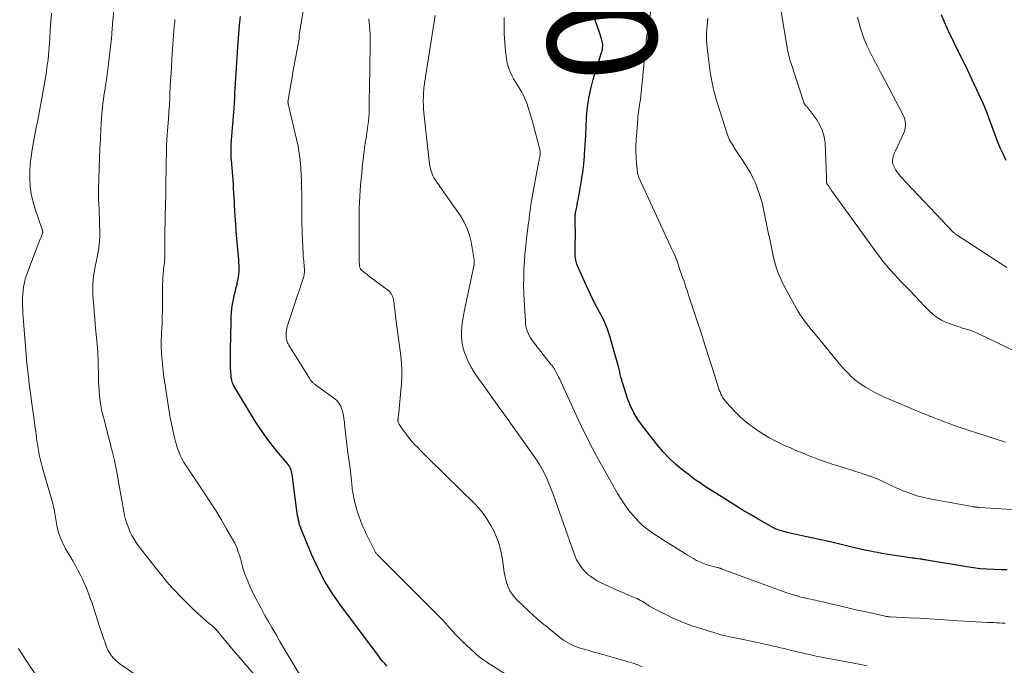
# Model space of a CAD drawing. Units: feet. Extents: x 1930000 to 1935032, y 515000 to 520000.
# Drawn here: x 1930927 to 1931107, y 516047 to 516165 of the extents above; entities that cross this region are included whole.
import ezdxf
from ezdxf.enums import TextEntityAlignment as Align

# ---------------------------------------------------------------- set-up
doc = ezdxf.new("R2010")
doc.units = ezdxf.units.FT
doc.header["$LTSCALE"] = 100
doc.header["$MEASUREMENT"] = 0
for name, color, linetype, lineweight in [('CONTOUR INDEX', 32, 'Continuous', 25), ('CONTOUR INDEX LABEL', 7, 'Continuous', 15), ('CONTOUR INTERMEDIATE', 40, 'Continuous', 15)]:
    doc.layers.add(name, color=color, linetype=linetype, lineweight=lineweight)
doc.styles.add('slant', font='romans.shx', dxfattribs={"oblique": 14.999978})

msp = doc.modelspace()

# ---------------------------------------------------------------- linework, layer by layer
at = {"layer": 'CONTOUR INDEX', "flags": 128}
for points, elevation in [([(1930994.11, 516046.73), (1930993.72, 516047.17), (1930993.33, 516047.61), (1930992.96, 516048.07), (1930992.6, 516048.53), (1930985.75, 516057.64), (1930984.17, 516059.92), (1930982.71, 516062.27), (1930981.44, 516064.73), (1930980.28, 516067.25), (1930978.38, 516071.87), (1930978.23, 516072.27), (1930978.09, 516072.68), (1930977.98, 516073.1), (1930977.89, 516073.52), (1930977.81, 516073.94), (1930977.73, 516074.37), (1930977.67, 516074.8), (1930977.61, 516075.23), (1930976.74, 516081.87), (1930976.69, 516082.16), (1930976.62, 516082.44), (1930976.53, 516082.71), (1930976.42, 516082.98), (1930976.3, 516083.24), (1930976.15, 516083.49), (1930975.99, 516083.73), (1930975.81, 516083.96), (1930973.91, 516086.19), (1930972.81, 516087.56), (1930971.75, 516088.96), (1930970.77, 516090.41), (1930969.82, 516091.89), (1930966.05, 516098.15), (1930965.87, 516098.5), (1930965.73, 516098.85), (1930965.63, 516099.23), (1930965.56, 516099.62), (1930965.51, 516100.12), (1930965.46, 516100.77), (1930965.42, 516101.41), (1930965.4, 516102.06), (1930965.39, 516102.71), (1930965.39, 516103.11), (1930965.4, 516103.97), (1930965.41, 516104.82), (1930965.43, 516105.67), (1930965.44, 516106.52), (1930965.54, 516110.72), (1930965.58, 516111.55), (1930965.65, 516112.37), (1930965.78, 516113.19), (1930965.93, 516114.01), (1930966.02, 516114.4), (1930966.16, 516115.02), (1930966.3, 516115.63), (1930966.45, 516116.25), (1930966.61, 516116.86), (1930966.65, 516117.03), (1930966.77, 516117.56), (1930966.87, 516118.1), (1930966.93, 516118.64), (1930966.97, 516119.18), (1930966.98, 516119.72), (1930966.98, 516120.27), (1930966.95, 516120.82), (1930966.92, 516121.36), (1930966.69, 516123.88), (1930966.58, 516125.23), (1930966.47, 516126.58), (1930966.38, 516127.93), (1930966.28, 516129.29), (1930966.21, 516130.41), (1930966.16, 516131.2), (1930966.12, 516131.99), (1930966.07, 516132.78), (1930966.03, 516133.58), (1930965.98, 516134.37), (1930965.93, 516135.16), (1930965.87, 516135.95), (1930965.81, 516136.74), (1930965.58, 516139.62), (1930965.55, 516139.99), (1930965.53, 516140.35), (1930965.52, 516140.72), (1930965.51, 516141.09), (1930965.51, 516141.45), (1930965.52, 516141.82), (1930965.54, 516142.18), (1930965.56, 516142.55), (1930966.08, 516149.17), (1930966.09, 516149.27), (1930966.1, 516149.37), (1930966.11, 516149.48), (1930966.11, 516149.58), (1930966.12, 516149.68), (1930966.13, 516149.79), (1930966.14, 516149.89), (1930966.14, 516150), (1930966.14, 516150.01), (1930966.15, 516150.13), (1930966.15, 516150.24), (1930966.16, 516150.35), (1930966.16, 516150.46), (1930966.18, 516150.77), (1930966.19, 516151.03), (1930966.2, 516151.3), (1930966.22, 516151.56), (1930966.23, 516151.83), (1930966.81, 516161.22), (1930966.93, 516162.8), (1930967.07, 516164.38), (1930967.25, 516165.95)], 840), ([(1931107.97, 516064.4), (1931107.39, 516064.4), (1931106.81, 516064.41), (1931105.47, 516064.44), (1931104.23, 516064.5), (1931102.99, 516064.6), (1931101.75, 516064.74), (1931100.52, 516064.93), (1931093.12, 516066.17), (1931092.98, 516066.2), (1931092.83, 516066.22), (1931092.69, 516066.25), (1931092.55, 516066.27), (1931092.4, 516066.3), (1931092.26, 516066.32), (1931092.11, 516066.34), (1931091.97, 516066.36), (1931091.55, 516066.42), (1931091.2, 516066.46), (1931090.84, 516066.51), (1931090.49, 516066.56), (1931090.14, 516066.62), (1931085.74, 516067.28), (1931084.95, 516067.41), (1931084.16, 516067.55), (1931083.37, 516067.7), (1931082.58, 516067.86), (1931081.8, 516068.03), (1931081.01, 516068.21), (1931080.23, 516068.39), (1931079.45, 516068.57), (1931077.21, 516069.1), (1931075.49, 516069.5), (1931073.77, 516069.89), (1931072.05, 516070.28), (1931070.32, 516070.66), (1931067.56, 516071.26), (1931067.22, 516071.34), (1931066.88, 516071.43), (1931066.54, 516071.53), (1931066.2, 516071.63), (1931065.9, 516071.73), (1931065.72, 516071.79), (1931065.54, 516071.86), (1931065.36, 516071.94), (1931065.18, 516072.02), (1931065.01, 516072.11), (1931064.83, 516072.2), (1931064.66, 516072.29), (1931064.49, 516072.39), (1931062.07, 516073.79), (1931060.69, 516074.6), (1931059.32, 516075.42), (1931057.96, 516076.26), (1931056.61, 516077.11), (1931052.42, 516079.77), (1931051.64, 516080.29), (1931050.88, 516080.82), (1931050.12, 516081.37), (1931049.38, 516081.93), (1931048.32, 516082.77), (1931047.1, 516083.81), (1931045.93, 516084.9), (1931044.83, 516086.07), (1931043.79, 516087.28), (1931040.99, 516090.8), (1931040.15, 516091.98), (1931039.4, 516093.21), (1931038.79, 516094.51), (1931038.27, 516095.87), (1931037.1, 516099.55), (1931037.03, 516099.78), (1931036.96, 516100.02), (1931036.91, 516100.27), (1931036.87, 516100.51), (1931036.83, 516100.76), (1931036.78, 516101), (1931036.72, 516101.24), (1931036.66, 516101.48), (1931034.94, 516107.46), (1931034.58, 516108.56), (1931034.17, 516109.64), (1931033.69, 516110.69), (1931033.15, 516111.71), (1931032.59, 516112.73), (1931032.05, 516113.76), (1931031.54, 516114.8), (1931031.04, 516115.85), (1931029.25, 516119.78), (1931028.98, 516120.5), (1931028.77, 516121.24), (1931028.67, 516122), (1931028.63, 516122.78), (1931028.66, 516123.86), (1931028.66, 516124.11), (1931028.67, 516124.35), (1931028.68, 516124.59), (1931028.69, 516124.84), (1931028.71, 516125.08), (1931028.71, 516125.32), (1931028.71, 516125.56), (1931028.71, 516125.81), (1931028.63, 516128.51), (1931028.63, 516128.69), (1931028.63, 516128.87), (1931028.64, 516129.05), (1931028.65, 516129.23), (1931028.67, 516129.41), (1931028.69, 516129.58), (1931028.72, 516129.76), (1931028.75, 516129.94), (1931028.85, 516130.49), (1931028.94, 516130.94), (1931029.02, 516131.39), (1931029.11, 516131.85), (1931029.19, 516132.3), (1931029.58, 516134.38), (1931029.84, 516135.87), (1931030.06, 516137.37), (1931030.23, 516138.88), (1931030.36, 516140.39), (1931030.38, 516140.72), (1931030.49, 516142.4), (1931030.59, 516144.08), (1931030.68, 516145.76), (1931030.76, 516147.44), (1931030.77, 516147.56), (1931030.91, 516149.3), (1931031.14, 516151.01), (1931031.51, 516152.7), (1931031.96, 516154.38), (1931033.51, 516159.34), (1931033.59, 516159.63), (1931033.65, 516159.92), (1931033.69, 516160.22), (1931033.72, 516160.52), (1931033.71, 516160.82), (1931033.69, 516161.11), (1931033.63, 516161.4), (1931033.55, 516161.69), (1931033.06, 516163.22), (1931032.7, 516164.26), (1931032.34, 516165.31), (1931031.95, 516166.34)], 860), ([(1931107.76, 516139.53), (1931107.24, 516140.61), (1931106.73, 516141.75), (1931106.24, 516142.89), (1931105.8, 516144.05), (1931105.38, 516145.23), (1931104.97, 516146.4), (1931104.54, 516147.56), (1931104.06, 516148.72), (1931103.57, 516149.86), (1931100.73, 516156.08), (1931100.64, 516156.27), (1931100.55, 516156.46), (1931100.46, 516156.64), (1931100.36, 516156.83), (1931100.27, 516157.01), (1931100.17, 516157.19), (1931100.07, 516157.38), (1931099.98, 516157.56), (1931098.46, 516160.6), (1931097.94, 516161.67), (1931097.43, 516162.75), (1931096.94, 516163.83), (1931096.46, 516164.93), (1931095.89, 516166.27)], 880)]:
    msp.add_lwpolyline(points, dxfattribs=dict(at, elevation=elevation))
at = {"layer": 'CONTOUR INTERMEDIATE', "flags": 128}
for points, elevation in [([(1930974.18, 516040.02), (1930967.11, 516048.24), (1930966.35, 516049.14), (1930965.58, 516050.03), (1930964.83, 516050.94), (1930964.07, 516051.84), (1930962.76, 516053.44), (1930962.67, 516053.55), (1930962.57, 516053.65), (1930962.46, 516053.75), (1930962.36, 516053.85), (1930962.24, 516053.95), (1930962.13, 516054.04), (1930962.02, 516054.13), (1930961.91, 516054.22), (1930961.75, 516054.35), (1930961.56, 516054.5), (1930961.37, 516054.66), (1930961.18, 516054.81), (1930961, 516054.98), (1930959.42, 516056.39), (1930958.46, 516057.28), (1930957.51, 516058.18), (1930956.59, 516059.1), (1930955.68, 516060.04), (1930955.59, 516060.15), (1930954.66, 516061.17), (1930953.75, 516062.2), (1930952.87, 516063.26), (1930952.01, 516064.33), (1930948.65, 516068.64), (1930948.17, 516069.31), (1930947.72, 516069.99), (1930947.33, 516070.71), (1930946.96, 516071.44), (1930946.88, 516071.62), (1930946.61, 516072.29), (1930946.36, 516072.97), (1930946.16, 516073.66), (1930945.98, 516074.36), (1930945.84, 516075.07), (1930945.7, 516075.78), (1930945.56, 516076.49), (1930945.44, 516077.21), (1930944.93, 516080.15), (1930944.53, 516082.32), (1930944.09, 516084.49), (1930943.58, 516086.65), (1930943.04, 516088.8), (1930942.08, 516092.41), (1930941.99, 516092.76), (1930941.9, 516093.12), (1930941.81, 516093.47), (1930941.73, 516093.82), (1930941.66, 516094.18), (1930941.59, 516094.54), (1930941.54, 516094.9), (1930941.5, 516095.26), (1930941.39, 516096.34), (1930941.31, 516097.24), (1930941.24, 516098.15), (1930941.2, 516099.05), (1930941.17, 516099.96), (1930941.12, 516102.39), (1930941.11, 516102.81), (1930941.1, 516103.23), (1930941.09, 516103.65), (1930941.08, 516104.07), (1930941.06, 516104.49), (1930941.03, 516104.9), (1930941, 516105.32), (1930940.96, 516105.74), (1930940.6, 516109.43), (1930940.49, 516110.57), (1930940.39, 516111.71), (1930940.31, 516112.84), (1930940.23, 516113.98), (1930940.17, 516114.88), (1930940.14, 516115.57), (1930940.13, 516116.26), (1930940.16, 516116.95), (1930940.21, 516117.64), (1930940.29, 516118.32), (1930940.38, 516119.01), (1930940.5, 516119.68), (1930940.65, 516120.36), (1930940.76, 516120.87), (1930940.9, 516121.51), (1930941.03, 516122.16), (1930941.15, 516122.82), (1930941.25, 516123.47), (1930941.33, 516124.13), (1930941.39, 516124.78), (1930941.41, 516125.44), (1930941.41, 516126.11), (1930941.3, 516130.36), (1930941.28, 516130.84), (1930941.26, 516131.32), (1930941.24, 516131.8), (1930941.21, 516132.28), (1930941.19, 516132.76), (1930941.17, 516133.24), (1930941.17, 516133.72), (1930941.18, 516134.2), (1930941.3, 516138.21), (1930941.36, 516139.97), (1930941.43, 516141.73), (1930941.52, 516143.49), (1930941.62, 516145.24), (1930941.76, 516147.42), (1930941.8, 516148.09), (1930941.86, 516148.76), (1930941.93, 516149.42), (1930942, 516150.09), (1930942.08, 516150.75), (1930942.17, 516151.41), (1930942.27, 516152.07), (1930942.38, 516152.73), (1930942.49, 516153.37), (1930942.64, 516154.35), (1930942.79, 516155.33), (1930942.91, 516156.31), (1930943.03, 516157.29), (1930943.56, 516161.97), (1930943.59, 516162.21), (1930943.61, 516162.45), (1930943.63, 516162.69), (1930943.64, 516162.93), (1930943.65, 516163.03), (1930943.66, 516163.22), (1930943.67, 516163.41), (1930943.68, 516163.61), (1930943.7, 516163.8), (1930943.71, 516163.99), (1930943.73, 516164.19), (1930943.74, 516164.38), (1930943.76, 516164.57), (1930944.69, 516174.15)], 832), ([(1931109.89, 516075.39), (1931102.85, 516075.85), (1931102.72, 516075.86), (1931102.59, 516075.86), (1931102.47, 516075.87), (1931102.34, 516075.89), (1931102.28, 516075.89), (1931102.19, 516075.9), (1931102.09, 516075.91), (1931101.99, 516075.92), (1931101.9, 516075.93), (1931101.8, 516075.94), (1931101.7, 516075.96), (1931101.61, 516075.97), (1931101.51, 516075.99), (1931093.43, 516077.51), (1931092.4, 516077.74), (1931091.37, 516078), (1931090.37, 516078.33), (1931089.38, 516078.69), (1931088.98, 516078.85), (1931088.2, 516079.17), (1931087.42, 516079.51), (1931086.66, 516079.87), (1931085.9, 516080.24), (1931085.13, 516080.61), (1931084.36, 516080.95), (1931083.58, 516081.27), (1931082.78, 516081.56), (1931082.67, 516081.6), (1931081.82, 516081.9), (1931080.96, 516082.19), (1931080.1, 516082.47), (1931079.24, 516082.74), (1931076.71, 516083.53), (1931075.82, 516083.81), (1931074.94, 516084.11), (1931074.06, 516084.42), (1931073.19, 516084.73), (1931072.78, 516084.89), (1931072.11, 516085.14), (1931071.45, 516085.4), (1931070.79, 516085.66), (1931070.13, 516085.93), (1931069.47, 516086.2), (1931068.82, 516086.48), (1931068.17, 516086.77), (1931067.52, 516087.06), (1931066.49, 516087.53), (1931065.35, 516088.09), (1931064.22, 516088.68), (1931063.13, 516089.33), (1931062.06, 516090.02), (1931061.8, 516090.2), (1931060.72, 516090.98), (1931059.69, 516091.81), (1931058.71, 516092.71), (1931057.77, 516093.66), (1931056.48, 516095.04), (1931056.23, 516095.33), (1931055.99, 516095.65), (1931055.77, 516095.98), (1931055.58, 516096.32), (1931055.4, 516096.67), (1931055.24, 516097.04), (1931055.1, 516097.4), (1931054.97, 516097.78), (1931053.84, 516101.37), (1931053.15, 516103.54), (1931052.46, 516105.71), (1931051.76, 516107.88), (1931051.05, 516110.04), (1931049.61, 516114.45), (1931049.41, 516115.06), (1931049.21, 516115.66), (1931049, 516116.27), (1931048.79, 516116.87), (1931048.58, 516117.48), (1931048.37, 516118.08), (1931048.17, 516118.69), (1931047.96, 516119.29), (1931047.36, 516121.07), (1931047.29, 516121.26), (1931047.22, 516121.45), (1931047.15, 516121.64), (1931047.07, 516121.84), (1931046.93, 516122.18), (1931046.93, 516122.2), (1931046.92, 516122.22), (1931046.91, 516122.24), (1931046.9, 516122.25), (1931046.86, 516122.33), (1931046.86, 516122.35), (1931046.85, 516122.37), (1931046.84, 516122.39), (1931046.83, 516122.41), (1931046.59, 516122.89), (1931046.46, 516123.15), (1931046.33, 516123.41), (1931046.21, 516123.67), (1931046.08, 516123.93), (1931040.36, 516136.41), (1931040.28, 516136.61), (1931040.22, 516136.82), (1931040.17, 516137.02), (1931040.13, 516137.24), (1931039.93, 516138.99), (1931039.84, 516140.08), (1931039.78, 516141.17), (1931039.79, 516142.26), (1931039.85, 516143.35), (1931040.07, 516146.22), (1931040.1, 516146.66), (1931040.14, 516147.1), (1931040.19, 516147.54), (1931040.24, 516147.98), (1931040.29, 516148.42), (1931040.35, 516148.85), (1931040.41, 516149.29), (1931040.48, 516149.73), (1931040.54, 516150.12), (1931040.63, 516150.76), (1931040.71, 516151.39), (1931040.78, 516152.03), (1931040.85, 516152.67), (1931041.06, 516154.94), (1931041.16, 516155.91), (1931041.25, 516156.87), (1931041.33, 516157.84), (1931041.42, 516158.81), (1931041.51, 516159.82), (1931041.55, 516160.28), (1931041.6, 516160.75), (1931041.66, 516161.21), (1931041.71, 516161.67), (1931041.8, 516162.28), (1931041.82, 516162.44), (1931041.84, 516162.59), (1931041.86, 516162.74), (1931041.88, 516162.89), (1931041.91, 516163.05), (1931041.93, 516163.2), (1931041.95, 516163.35), (1931041.98, 516163.5), (1931043.26, 516171.86)], 864), ([(1931016.19, 516045.04), (1931012.91, 516047.11), (1931012.84, 516047.16), (1931012.78, 516047.2), (1931012.71, 516047.24), (1931012.64, 516047.29), (1931011.9, 516047.8), (1931011.47, 516048.11), (1931011.05, 516048.44), (1931010.64, 516048.78), (1931010.25, 516049.13), (1931008.05, 516051.19), (1931007.39, 516051.83), (1931006.75, 516052.47), (1931006.13, 516053.14), (1931005.53, 516053.82), (1931004.92, 516054.51), (1931004.31, 516055.18), (1931003.68, 516055.85), (1931003.05, 516056.5), (1930992.41, 516067.12), (1930992.32, 516067.22), (1930992.24, 516067.31), (1930992.15, 516067.4), (1930992.08, 516067.5), (1930992, 516067.6), (1930991.93, 516067.71), (1930991.87, 516067.81), (1930991.81, 516067.92), (1930990.37, 516070.86), (1930989.97, 516071.71), (1930989.6, 516072.56), (1930989.26, 516073.43), (1930988.95, 516074.3), (1930988.66, 516075.16), (1930988.52, 516075.62), (1930988.38, 516076.08), (1930988.26, 516076.54), (1930988.15, 516077.01), (1930988.09, 516077.29), (1930988.02, 516077.62), (1930987.96, 516077.95), (1930987.9, 516078.28), (1930987.85, 516078.61), (1930987.81, 516078.94), (1930987.76, 516079.27), (1930987.73, 516079.6), (1930987.69, 516079.94), (1930987.6, 516080.94), (1930987.51, 516081.77), (1930987.42, 516082.6), (1930987.31, 516083.43), (1930987.2, 516084.25), (1930986.9, 516086.35), (1930986.75, 516087.41), (1930986.62, 516088.47), (1930986.5, 516089.53), (1930986.39, 516090.59), (1930986.3, 516091.51), (1930986.23, 516092.11), (1930986.13, 516092.71), (1930986.01, 516093.3), (1930985.86, 516093.89), (1930985.64, 516094.44), (1930985.36, 516094.95), (1930984.99, 516095.39), (1930984.55, 516095.78), (1930981.27, 516098.18), (1930981.17, 516098.25), (1930981.07, 516098.32), (1930980.96, 516098.39), (1930980.86, 516098.46), (1930980.75, 516098.53), (1930980.66, 516098.61), (1930980.57, 516098.7), (1930980.48, 516098.79), (1930980.33, 516098.97), (1930980.18, 516099.16), (1930980.04, 516099.36), (1930979.9, 516099.56), (1930979.77, 516099.76), (1930976.09, 516105.65), (1930975.98, 516105.85), (1930975.88, 516106.06), (1930975.8, 516106.28), (1930975.73, 516106.5), (1930975.69, 516106.73), (1930975.65, 516106.96), (1930975.64, 516107.19), (1930975.63, 516107.42), (1930975.65, 516108.04), (1930975.66, 516108.19), (1930975.67, 516108.35), (1930975.69, 516108.5), (1930975.72, 516108.65), (1930975.75, 516108.81), (1930975.78, 516108.96), (1930975.82, 516109.11), (1930975.87, 516109.25), (1930977.09, 516112.92), (1930977.41, 516113.88), (1930977.73, 516114.84), (1930978.05, 516115.8), (1930978.37, 516116.76), (1930978.73, 516117.86), (1930978.84, 516118.27), (1930978.93, 516118.69), (1930978.96, 516119.11), (1930978.97, 516119.54), (1930978.97, 516119.68), (1930978.95, 516120.04), (1930978.93, 516120.4), (1930978.89, 516120.76), (1930978.85, 516121.13), (1930978.81, 516121.49), (1930978.77, 516121.85), (1930978.75, 516122.21), (1930978.73, 516122.57), (1930978.57, 516126.11), (1930978.54, 516126.93), (1930978.51, 516127.75), (1930978.49, 516128.57), (1930978.48, 516129.39), (1930978.47, 516130.21), (1930978.47, 516131.03), (1930978.47, 516131.85), (1930978.47, 516132.67), (1930978.47, 516133.35), (1930978.46, 516134.51), (1930978.44, 516135.67), (1930978.39, 516136.83), (1930978.32, 516137.99), (1930978.3, 516138.28), (1930978.19, 516139.58), (1930978.02, 516140.88), (1930977.8, 516142.16), (1930977.54, 516143.44), (1930976.02, 516149.97), (1930976, 516150.03), (1930975.99, 516150.08), (1930975.98, 516150.14), (1930975.97, 516150.2), (1930975.96, 516150.26), (1930975.96, 516150.32), (1930975.96, 516150.37), (1930975.96, 516150.43), (1930975.97, 516150.48), (1930975.97, 516150.53), (1930975.98, 516150.59), (1930975.99, 516150.64), (1930976.41, 516153.14), (1930976.64, 516154.44), (1930976.87, 516155.74), (1930977.1, 516157.05), (1930977.33, 516158.35), (1930977.98, 516161.9), (1930977.99, 516161.95), (1930977.99, 516162), (1930978, 516162.05), (1930978, 516162.1), (1930978.01, 516162.2), (1930978, 516162.27), (1930978, 516162.39), (1930978.01, 516162.44), (1930978.01, 516162.5), (1930978.02, 516162.55), (1930978.02, 516162.61), (1930979.36, 516170.6)], 844), ([(1931110.37, 516104.06), (1931102.16, 516107.94), (1931101.88, 516108.07), (1931101.6, 516108.19), (1931101.31, 516108.3), (1931101.02, 516108.41), (1931100.88, 516108.46), (1931100.66, 516108.53), (1931100.43, 516108.6), (1931100.21, 516108.66), (1931099.98, 516108.72), (1931099.76, 516108.78), (1931099.53, 516108.84), (1931099.31, 516108.91), (1931099.09, 516108.98), (1931097.12, 516109.67), (1931096.48, 516109.93), (1931095.87, 516110.23), (1931095.29, 516110.59), (1931094.73, 516110.99), (1931094.2, 516111.44), (1931093.68, 516111.89), (1931093.18, 516112.37), (1931092.69, 516112.86), (1931091.92, 516113.69), (1931091.05, 516114.61), (1931090.18, 516115.52), (1931089.31, 516116.44), (1931088.44, 516117.35), (1931087.94, 516117.87), (1931087.22, 516118.64), (1931086.51, 516119.43), (1931085.82, 516120.25), (1931085.15, 516121.07), (1931084.5, 516121.91), (1931083.85, 516122.75), (1931083.22, 516123.61), (1931082.59, 516124.47), (1931075.72, 516134.06), (1931075.57, 516134.26), (1931075.42, 516134.47), (1931075.27, 516134.68), (1931075.13, 516134.88), (1931074.92, 516135.18), (1931074.88, 516135.24), (1931074.85, 516135.31), (1931074.82, 516135.37), (1931074.8, 516135.45), (1931074.79, 516135.52), (1931074.78, 516135.59), (1931074.78, 516135.66), (1931074.78, 516135.74), (1931074.79, 516135.88), (1931074.8, 516136.02), (1931074.81, 516136.17), (1931074.81, 516136.31), (1931074.81, 516136.46), (1931074.51, 516142.71), (1931074.35, 516143.87), (1931074.06, 516144.98), (1931073.58, 516146.02), (1931072.98, 516147.02), (1931071.36, 516149.22), (1931071.29, 516149.31), (1931071.21, 516149.4), (1931071.13, 516149.48), (1931071.05, 516149.56), (1931071.01, 516149.6), (1931070.94, 516149.66), (1931070.88, 516149.72), (1931070.82, 516149.79), (1931070.77, 516149.86), (1931070.73, 516149.94), (1931070.69, 516150.02), (1931070.65, 516150.1), (1931070.62, 516150.18), (1931068.29, 516157.32), (1931068.18, 516157.68), (1931068.07, 516158.04), (1931067.97, 516158.4), (1931067.87, 516158.77), (1931067.79, 516159.13), (1931067.71, 516159.5), (1931067.63, 516159.87), (1931067.57, 516160.24), (1931066.22, 516168.34)], 872), ([(1930948.21, 516044.99), (1930945.18, 516047.08), (1930944.73, 516047.42), (1930944.31, 516047.79), (1930943.92, 516048.19), (1930943.56, 516048.62), (1930943.24, 516049.09), (1930942.96, 516049.57), (1930942.72, 516050.07), (1930942.52, 516050.6), (1930941.45, 516053.83), (1930941.07, 516054.98), (1930940.69, 516056.13), (1930940.31, 516057.29), (1930939.93, 516058.44), (1930939.74, 516059.01), (1930939.44, 516059.87), (1930939.12, 516060.72), (1930938.76, 516061.57), (1930938.38, 516062.4), (1930938.32, 516062.54), (1930937.88, 516063.44), (1930937.42, 516064.32), (1930936.95, 516065.19), (1930936.45, 516066.06), (1930935.08, 516068.39), (1930934.56, 516069.38), (1930934.12, 516070.39), (1930933.79, 516071.45), (1930933.54, 516072.53), (1930933.28, 516073.98), (1930933.21, 516074.36), (1930933.14, 516074.74), (1930933.08, 516075.12), (1930933.02, 516075.5), (1930932.95, 516075.88), (1930932.87, 516076.26), (1930932.78, 516076.64), (1930932.68, 516077.01), (1930931.08, 516082.43), (1930930.89, 516083.13), (1930930.7, 516083.83), (1930930.53, 516084.54), (1930930.37, 516085.24), (1930930.23, 516085.96), (1930930.11, 516086.67), (1930929.99, 516087.39), (1930929.89, 516088.11), (1930929.81, 516088.75), (1930929.67, 516089.79), (1930929.53, 516090.83), (1930929.38, 516091.87), (1930929.23, 516092.91), (1930929.14, 516093.55), (1930928.95, 516094.91), (1930928.76, 516096.27), (1930928.58, 516097.64), (1930928.41, 516099), (1930928.37, 516099.3), (1930928.19, 516100.82), (1930928.03, 516102.33), (1930927.89, 516103.85), (1930927.77, 516105.37), (1930927.37, 516110.78), (1930927.32, 516111.48), (1930927.28, 516112.17), (1930927.26, 516112.87), (1930927.23, 516113.57), (1930927.24, 516114.27), (1930927.27, 516114.97), (1930927.34, 516115.66), (1930927.43, 516116.35), (1930927.44, 516116.39), (1930927.58, 516117.1), (1930927.75, 516117.79), (1930927.96, 516118.48), (1930928.2, 516119.16), (1930930.26, 516124.5), (1930930.37, 516124.79), (1930930.48, 516125.07), (1930930.59, 516125.36), (1930930.7, 516125.65), (1930930.9, 516126.17), (1930930.91, 516126.2), (1930930.91, 516126.22), (1930930.92, 516126.24), (1930930.92, 516126.26), (1930930.94, 516126.35), (1930930.94, 516126.38), (1930930.94, 516126.4), (1930930.94, 516126.42), (1930930.94, 516126.44), (1930930.91, 516126.61), (1930930.89, 516126.72), (1930930.86, 516126.83), (1930930.83, 516126.93), (1930930.8, 516127.03), (1930929.5, 516130.8), (1930929.12, 516132.11), (1930928.82, 516133.43), (1930928.65, 516134.77), (1930928.57, 516136.13), (1930928.59, 516137.49), (1930928.66, 516138.85), (1930928.82, 516140.2), (1930929.02, 516141.55), (1930929.28, 516142.91), (1930929.53, 516144.26), (1930929.77, 516145.61), (1930930.02, 516146.97), (1930931.37, 516154.37), (1930931.5, 516155.11), (1930931.62, 516155.86), (1930931.73, 516156.6), (1930931.83, 516157.35), (1930931.92, 516158.1), (1930932, 516158.85), (1930932.07, 516159.6), (1930932.12, 516160.35), (1930932.24, 516161.95), (1930932.34, 516163.5), (1930932.45, 516165.06), (1930932.55, 516166.61)], 828), ([(1930978.06, 516045.25), (1930976.75, 516047.44), (1930976.01, 516048.67), (1930975.28, 516049.91), (1930974.55, 516051.14), (1930973.82, 516052.38), (1930972.99, 516053.79), (1930972.36, 516054.88), (1930971.73, 516055.98), (1930971.13, 516057.09), (1930970.53, 516058.2), (1930970.28, 516058.68), (1930969.83, 516059.56), (1930969.39, 516060.46), (1930968.98, 516061.37), (1930968.59, 516062.28), (1930968.05, 516063.59), (1930967.95, 516063.86), (1930967.85, 516064.13), (1930967.77, 516064.4), (1930967.69, 516064.68), (1930967.62, 516064.96), (1930967.55, 516065.23), (1930967.48, 516065.51), (1930967.4, 516065.79), (1930967.1, 516066.89), (1930966.84, 516067.71), (1930966.54, 516068.51), (1930966.18, 516069.28), (1930965.78, 516070.04), (1930964.69, 516071.93), (1930963.7, 516073.61), (1930962.69, 516075.28), (1930961.64, 516076.92), (1930960.57, 516078.55), (1930957.51, 516083.11), (1930957.15, 516083.67), (1930956.81, 516084.24), (1930956.5, 516084.83), (1930956.2, 516085.43), (1930955.94, 516086.05), (1930955.7, 516086.67), (1930955.5, 516087.31), (1930955.32, 516087.95), (1930955.08, 516088.91), (1930954.81, 516090.04), (1930954.56, 516091.18), (1930954.34, 516092.33), (1930954.15, 516093.48), (1930953.29, 516099.08), (1930953.2, 516099.7), (1930953.12, 516100.32), (1930953.04, 516100.94), (1930952.97, 516101.56), (1930952.9, 516102.18), (1930952.85, 516102.8), (1930952.8, 516103.42), (1930952.76, 516104.05), (1930952.73, 516104.64), (1930952.71, 516105.15), (1930952.7, 516105.65), (1930952.7, 516106.15), (1930952.71, 516106.65), (1930952.73, 516107.15), (1930952.75, 516107.65), (1930952.77, 516108.16), (1930952.79, 516108.66), (1930952.84, 516109.79), (1930952.89, 516110.86), (1930952.92, 516111.93), (1930952.94, 516113), (1930952.95, 516114.07), (1930952.95, 516116.12), (1930952.95, 516116.77), (1930952.97, 516117.42), (1930953.01, 516118.06), (1930953.06, 516118.71), (1930953.1, 516119.22), (1930953.14, 516119.61), (1930953.18, 516120), (1930953.22, 516120.39), (1930953.27, 516120.78), (1930953.31, 516121.16), (1930953.34, 516121.55), (1930953.36, 516121.95), (1930953.36, 516122.34), (1930953.37, 516123.29), (1930953.37, 516124.15), (1930953.37, 516125.02), (1930953.38, 516125.89), (1930953.38, 516126.75), (1930953.38, 516126.93), (1930953.39, 516127.89), (1930953.4, 516128.84), (1930953.42, 516129.8), (1930953.45, 516130.75), (1930953.45, 516130.84), (1930953.48, 516131.84), (1930953.51, 516132.84), (1930953.53, 516133.85), (1930953.55, 516134.85), (1930953.66, 516141.92), (1930953.66, 516142.11), (1930953.67, 516142.31), (1930953.68, 516142.5), (1930953.69, 516142.69), (1930953.7, 516142.88), (1930953.71, 516143.08), (1930953.73, 516143.27), (1930953.74, 516143.46), (1930953.92, 516145.76), (1930954.02, 516147.1), (1930954.11, 516148.44), (1930954.19, 516149.78), (1930954.26, 516151.13), (1930954.28, 516151.67), (1930954.36, 516153.29), (1930954.45, 516154.9), (1930954.55, 516156.52), (1930954.65, 516158.13), (1930954.83, 516160.84), (1930954.89, 516161.68), (1930954.95, 516162.52), (1930955.02, 516163.36), (1930955.1, 516164.2), (1930955.17, 516164.94), (1930955.22, 516165.41)], 836), ([(1931040.97, 516046.61), (1931040.14, 516046.94), (1931039.3, 516047.24), (1931038.45, 516047.51), (1931037.6, 516047.77), (1931032.87, 516049.07), (1931032.1, 516049.29), (1931031.33, 516049.51), (1931030.56, 516049.74), (1931029.79, 516049.97), (1931029.23, 516050.15), (1931028.75, 516050.31), (1931028.28, 516050.5), (1931027.83, 516050.72), (1931027.38, 516050.96), (1931026.94, 516051.22), (1931026.52, 516051.5), (1931026.11, 516051.8), (1931025.71, 516052.11), (1931024.01, 516053.49), (1931023.65, 516053.78), (1931023.28, 516054.08), (1931022.92, 516054.37), (1931022.55, 516054.66), (1931022.19, 516054.96), (1931021.83, 516055.26), (1931021.48, 516055.57), (1931021.13, 516055.89), (1931018.01, 516058.82), (1931017.51, 516059.35), (1931017.07, 516059.92), (1931016.7, 516060.53), (1931016.38, 516061.18), (1931016.13, 516061.87), (1931015.91, 516062.56), (1931015.76, 516063.27), (1931015.64, 516063.99), (1931015.46, 516065.37), (1931015.32, 516066.3), (1931015.15, 516067.23), (1931014.94, 516068.15), (1931014.7, 516069.06), (1931014.4, 516069.96), (1931014.06, 516070.83), (1931013.66, 516071.68), (1931013.21, 516072.5), (1931012.65, 516073.44), (1931012.12, 516074.25), (1931011.56, 516075.02), (1931010.94, 516075.75), (1931010.28, 516076.45), (1931001.82, 516084.77), (1931001.31, 516085.28), (1931000.79, 516085.8), (1931000.27, 516086.32), (1930999.76, 516086.84), (1930999.26, 516087.36), (1930998.77, 516087.9), (1930998.3, 516088.46), (1930997.85, 516089.03), (1930997.38, 516089.64), (1930997.17, 516089.91), (1930996.97, 516090.19), (1930996.78, 516090.48), (1930996.59, 516090.77), (1930996.35, 516091.14), (1930996.29, 516091.25), (1930996.24, 516091.36), (1930996.2, 516091.47), (1930996.17, 516091.59), (1930996.16, 516091.66), (1930996.14, 516091.75), (1930996.14, 516091.84), (1930996.14, 516091.93), (1930996.14, 516092.02), (1930996.16, 516092.1), (1930996.17, 516092.23), (1930996.19, 516092.36), (1930996.2, 516092.49), (1930996.21, 516092.63), (1930996.76, 516098.6), (1930996.83, 516099.87), (1930996.85, 516101.13), (1930996.78, 516102.4), (1930996.65, 516103.66), (1930995.75, 516110.49), (1930995.67, 516111.07), (1930995.6, 516111.66), (1930995.54, 516112.24), (1930995.47, 516112.83), (1930995.42, 516113.37), (1930995.37, 516113.68), (1930995.32, 516113.99), (1930995.24, 516114.3), (1930995.16, 516114.6), (1930995.04, 516114.89), (1930994.89, 516115.15), (1930994.69, 516115.38), (1930994.46, 516115.59), (1930990.73, 516118.39), (1930990.48, 516118.58), (1930990.24, 516118.77), (1930989.99, 516118.96), (1930989.75, 516119.16), (1930989.45, 516119.41), (1930989.37, 516119.49), (1930989.29, 516119.57), (1930989.24, 516119.67), (1930989.19, 516119.78), (1930989.15, 516119.9), (1930989.12, 516120), (1930989.11, 516120.11), (1930989.09, 516120.22), (1930989.07, 516120.39), (1930989.06, 516120.59), (1930989.05, 516120.79), (1930989.04, 516120.98), (1930989.04, 516121.18), (1930989.04, 516129.71), (1930989.05, 516130.79), (1930989.07, 516131.86), (1930989.13, 516132.93), (1930989.19, 516134), (1930989.28, 516135.07), (1930989.37, 516136.14), (1930989.48, 516137.21), (1930989.6, 516138.28), (1930989.94, 516141.33), (1930990, 516141.79), (1930990.06, 516142.25), (1930990.13, 516142.7), (1930990.2, 516143.16), (1930990.28, 516143.62), (1930990.36, 516144.08), (1930990.43, 516144.53), (1930990.5, 516144.99), (1930990.64, 516145.96), (1930990.74, 516146.72), (1930990.81, 516147.48), (1930990.85, 516148.25), (1930990.86, 516149.01), (1930990.86, 516149.78), (1930990.87, 516150.55), (1930990.88, 516151.32), (1930990.89, 516152.08), (1930990.9, 516152.38), (1930990.92, 516153.29), (1930990.94, 516154.21), (1930990.95, 516155.12), (1930990.96, 516156.04), (1930991.03, 516161.43), (1930991.02, 516162.12), (1930991.01, 516162.8), (1930990.98, 516163.49), (1930990.93, 516164.17), (1930990.87, 516164.85), (1930990.82, 516165.54)], 848), ([(1931082.18, 516046.8), (1931081.63, 516046.89), (1931081.09, 516046.99), (1931074.83, 516048.16), (1931073.85, 516048.35), (1931072.88, 516048.55), (1931071.9, 516048.76), (1931070.93, 516048.98), (1931070.31, 516049.13), (1931069.65, 516049.29), (1931068.99, 516049.45), (1931068.33, 516049.61), (1931067.67, 516049.77), (1931067.01, 516049.93), (1931066.35, 516050.09), (1931065.69, 516050.24), (1931065.03, 516050.39), (1931064.07, 516050.6), (1931062.93, 516050.85), (1931061.79, 516051.09), (1931060.65, 516051.33), (1931059.51, 516051.57), (1931057.06, 516052.07), (1931056.79, 516052.13), (1931056.51, 516052.19), (1931056.24, 516052.25), (1931055.96, 516052.31), (1931055.69, 516052.38), (1931055.41, 516052.45), (1931055.14, 516052.52), (1931054.88, 516052.61), (1931050.67, 516053.95), (1931049.3, 516054.43), (1931047.94, 516054.95), (1931046.61, 516055.54), (1931045.29, 516056.16), (1931043.46, 516057.09), (1931043.08, 516057.29), (1931042.7, 516057.5), (1931042.33, 516057.73), (1931041.97, 516057.96), (1931041.83, 516058.05), (1931041.53, 516058.24), (1931041.24, 516058.43), (1931040.93, 516058.61), (1931040.63, 516058.79), (1931040.32, 516058.95), (1931040.01, 516059.11), (1931039.69, 516059.25), (1931039.36, 516059.39), (1931039.03, 516059.52), (1931038.53, 516059.72), (1931038.04, 516059.93), (1931037.55, 516060.14), (1931037.07, 516060.36), (1931033.93, 516061.78), (1931033.31, 516062.08), (1931032.71, 516062.4), (1931032.12, 516062.76), (1931031.55, 516063.14), (1931031.01, 516063.56), (1931030.51, 516064.01), (1931030.06, 516064.52), (1931029.64, 516065.06), (1931029.27, 516065.65), (1931028.93, 516066.25), (1931028.64, 516066.87), (1931028.39, 516067.51), (1931024.63, 516078.27), (1931024.28, 516079.21), (1931023.91, 516080.14), (1931023.5, 516081.06), (1931023.07, 516081.96), (1931022.6, 516082.85), (1931022.1, 516083.72), (1931021.57, 516084.57), (1931021.01, 516085.4), (1931015.77, 516092.76), (1931014.73, 516094.22), (1931013.68, 516095.69), (1931012.62, 516097.14), (1931011.57, 516098.6), (1931010.87, 516099.55), (1931010.2, 516100.55), (1931009.58, 516101.58), (1931009.05, 516102.65), (1931008.57, 516103.75), (1931008.43, 516104.1), (1931008.13, 516105.06), (1931007.91, 516106.03), (1931007.81, 516107.02), (1931007.81, 516108.03), (1931007.89, 516109.04), (1931008, 516110.05), (1931008.16, 516111.06), (1931008.34, 516112.06), (1931009.69, 516118.44), (1931009.75, 516118.73), (1931009.82, 516119.02), (1931009.88, 516119.31), (1931009.95, 516119.6), (1931010.07, 516120.14), (1931010.08, 516120.15), (1931010.08, 516120.17), (1931010.08, 516120.19), (1931010.09, 516120.21), (1931010.09, 516120.29), (1931010.09, 516120.31), (1931010.1, 516120.33), (1931010.1, 516120.35), (1931010.1, 516120.36), (1931010.1, 516120.43), (1931010.1, 516120.45), (1931010.1, 516120.47), (1931010.1, 516120.49), (1931010.11, 516120.5), (1931010.13, 516120.74), (1931010.14, 516120.88), (1931010.14, 516121.01), (1931010.13, 516121.15), (1931010.12, 516121.28), (1931009.55, 516124.59), (1931009.24, 516125.86), (1931008.83, 516127.08), (1931008.27, 516128.24), (1931007.6, 516129.35), (1931003.85, 516134.75), (1931003.62, 516135.08), (1931003.39, 516135.4), (1931003.17, 516135.72), (1931002.94, 516136.05), (1931002.73, 516136.38), (1931002.54, 516136.72), (1931002.4, 516137.08), (1931002.27, 516137.46), (1931002.19, 516137.76), (1931002.05, 516138.3), (1931001.94, 516138.84), (1931001.85, 516139.39), (1931001.78, 516139.94), (1931000.89, 516148.29), (1931000.83, 516149), (1931000.8, 516149.7), (1931000.79, 516150.41), (1931000.81, 516151.11), (1931000.85, 516152.12), (1931000.86, 516152.32), (1931000.87, 516152.53), (1931000.89, 516152.73), (1931000.91, 516152.93), (1931000.94, 516153.13), (1931000.96, 516153.34), (1931000.99, 516153.54), (1931001.02, 516153.74), (1931002.95, 516166.18)], 852), ([(1931107.59, 516054.58), (1931107.05, 516054.61), (1931106.51, 516054.64), (1931105.97, 516054.67), (1931105.43, 516054.7), (1931104.89, 516054.73), (1931104.35, 516054.75), (1931103.29, 516054.8), (1931102.22, 516054.85), (1931101.15, 516054.91), (1931100.08, 516054.97), (1931099.02, 516055.04), (1931097.35, 516055.15), (1931095.5, 516055.27), (1931093.64, 516055.39), (1931091.78, 516055.49), (1931089.91, 516055.6), (1931086.49, 516055.77), (1931086.34, 516055.78), (1931086.19, 516055.79), (1931086.05, 516055.81), (1931085.9, 516055.82), (1931085.75, 516055.84), (1931085.61, 516055.86), (1931085.46, 516055.89), (1931085.32, 516055.92), (1931082.04, 516056.66), (1931080.5, 516057.01), (1931078.95, 516057.36), (1931077.41, 516057.72), (1931075.87, 516058.09), (1931073.59, 516058.63), (1931073.19, 516058.72), (1931072.78, 516058.81), (1931072.37, 516058.9), (1931071.96, 516058.98), (1931071.55, 516059.06), (1931071.15, 516059.14), (1931070.74, 516059.24), (1931070.34, 516059.34), (1931069.92, 516059.44), (1931069.31, 516059.6), (1931068.7, 516059.78), (1931068.1, 516059.98), (1931067.5, 516060.18), (1931056.34, 516064.27), (1931056.18, 516064.33), (1931056.01, 516064.39), (1931055.84, 516064.46), (1931055.68, 516064.53), (1931055.54, 516064.58), (1931055.44, 516064.62), (1931055.34, 516064.66), (1931055.25, 516064.69), (1931055.15, 516064.72), (1931055.05, 516064.75), (1931054.95, 516064.77), (1931054.85, 516064.8), (1931054.75, 516064.83), (1931053.3, 516065.21), (1931052.69, 516065.39), (1931052.09, 516065.6), (1931051.51, 516065.85), (1931050.93, 516066.13), (1931050.37, 516066.44), (1931049.81, 516066.75), (1931049.26, 516067.08), (1931048.72, 516067.42), (1931045.66, 516069.36), (1931044.87, 516069.86), (1931044.08, 516070.37), (1931043.29, 516070.89), (1931042.51, 516071.41), (1931041.76, 516071.96), (1931041.03, 516072.55), (1931040.36, 516073.19), (1931039.71, 516073.87), (1931039.3, 516074.35), (1931038.51, 516075.31), (1931037.76, 516076.31), (1931037.08, 516077.35), (1931036.43, 516078.43), (1931032.95, 516084.65), (1931031.87, 516086.64), (1931030.81, 516088.66), (1931029.81, 516090.7), (1931028.84, 516092.76), (1931026.01, 516098.95), (1931025.82, 516099.37), (1931025.61, 516099.79), (1931025.4, 516100.21), (1931025.19, 516100.62), (1931024.88, 516101.2), (1931024.82, 516101.32), (1931024.74, 516101.44), (1931024.66, 516101.56), (1931024.57, 516101.67), (1931024.48, 516101.78), (1931024.39, 516101.89), (1931024.31, 516102), (1931024.22, 516102.11), (1931020.7, 516106.63), (1931020.44, 516107.01), (1931020.2, 516107.4), (1931020.01, 516107.82), (1931019.85, 516108.25), (1931019.73, 516108.7), (1931019.63, 516109.15), (1931019.56, 516109.61), (1931019.52, 516110.07), (1931019.29, 516113.84), (1931019.22, 516115.27), (1931019.19, 516116.7), (1931019.21, 516118.13), (1931019.25, 516119.56), (1931019.34, 516120.98), (1931019.45, 516122.41), (1931019.59, 516123.83), (1931019.75, 516125.25), (1931020.11, 516128.1), (1931020.15, 516128.43), (1931020.19, 516128.76), (1931020.23, 516129.09), (1931020.27, 516129.42), (1931020.31, 516129.75), (1931020.35, 516130.07), (1931020.39, 516130.4), (1931020.44, 516130.73), (1931020.55, 516131.44), (1931020.66, 516132.12), (1931020.77, 516132.79), (1931020.89, 516133.47), (1931021.02, 516134.15), (1931022.01, 516139.39), (1931022.05, 516139.59), (1931022.08, 516139.78), (1931022.12, 516139.98), (1931022.16, 516140.17), (1931022.19, 516140.37), (1931022.21, 516140.56), (1931022.22, 516140.76), (1931022.22, 516140.96), (1931022.22, 516140.99), (1931022.21, 516141.2), (1931022.19, 516141.41), (1931022.16, 516141.62), (1931022.11, 516141.83), (1931020.76, 516146.89), (1931020.53, 516147.69), (1931020.29, 516148.48), (1931020.03, 516149.26), (1931019.76, 516150.04), (1931019.59, 516150.51), (1931019.37, 516151.05), (1931019.13, 516151.57), (1931018.86, 516152.08), (1931018.56, 516152.57), (1931018.25, 516153.06), (1931017.95, 516153.55), (1931017.65, 516154.04), (1931017.37, 516154.54), (1931017.09, 516155.04), (1931016.72, 516155.8), (1931016.41, 516156.59), (1931016.2, 516157.4), (1931016.05, 516158.24), (1931015.9, 516159.62), (1931015.75, 516161.16), (1931015.65, 516162.71), (1931015.6, 516164.26), (1931015.6, 516165.81)], 856), ([(1931107.62, 516087.85), (1931102.11, 516089.6), (1931100.99, 516089.96), (1931099.86, 516090.34), (1931098.75, 516090.73), (1931097.63, 516091.14), (1931095.98, 516091.75), (1931095.7, 516091.86), (1931095.41, 516091.96), (1931095.13, 516092.07), (1931094.84, 516092.18), (1931094.56, 516092.29), (1931094.28, 516092.41), (1931093.99, 516092.52), (1931093.71, 516092.62), (1931093.64, 516092.65), (1931093.32, 516092.78), (1931093, 516092.9), (1931092.69, 516093.03), (1931092.37, 516093.17), (1931085.43, 516096.09), (1931084.53, 516096.5), (1931083.65, 516096.93), (1931082.79, 516097.41), (1931081.94, 516097.92), (1931081.43, 516098.24), (1931080.86, 516098.63), (1931080.32, 516099.03), (1931079.79, 516099.47), (1931079.28, 516099.92), (1931078.8, 516100.41), (1931078.32, 516100.9), (1931077.87, 516101.41), (1931077.42, 516101.93), (1931072.43, 516107.98), (1931071.99, 516108.53), (1931071.56, 516109.07), (1931071.13, 516109.62), (1931070.71, 516110.17), (1931070.3, 516110.74), (1931069.91, 516111.32), (1931069.55, 516111.91), (1931069.2, 516112.51), (1931067.13, 516116.25), (1931066.44, 516117.64), (1931065.84, 516119.06), (1931065.37, 516120.53), (1931064.99, 516122.03), (1931064.67, 516123.55), (1931064.36, 516125.08), (1931064.04, 516126.61), (1931063.73, 516128.13), (1931063.15, 516130.89), (1931062.89, 516132), (1931062.58, 516133.09), (1931062.21, 516134.17), (1931061.8, 516135.23), (1931061.32, 516136.26), (1931060.81, 516137.27), (1931060.24, 516138.26), (1931059.64, 516139.22), (1931057.87, 516141.88), (1931057.69, 516142.16), (1931057.51, 516142.45), (1931057.33, 516142.74), (1931057.15, 516143.03), (1931056.99, 516143.33), (1931056.84, 516143.64), (1931056.72, 516143.95), (1931056.6, 516144.27), (1931054.77, 516150.02), (1931054.48, 516150.96), (1931054.22, 516151.91), (1931053.99, 516152.86), (1931053.79, 516153.82), (1931053.61, 516154.79), (1931053.44, 516155.76), (1931053.3, 516156.73), (1931053.17, 516157.7), (1931052.88, 516160.22), (1931052.82, 516160.9), (1931052.78, 516161.58), (1931052.77, 516162.26), (1931052.79, 516162.94), (1931052.83, 516163.62), (1931052.88, 516164.3), (1931052.95, 516164.98), (1931053.03, 516165.66)], 868), ([(1931107.9, 516119.87), (1931098.76, 516125.8), (1931098.66, 516125.86), (1931098.56, 516125.93), (1931098.47, 516126), (1931098.37, 516126.07), (1931098.28, 516126.15), (1931098.19, 516126.23), (1931098.1, 516126.31), (1931098.02, 516126.4), (1931088.44, 516136.56), (1931088.1, 516136.95), (1931087.79, 516137.35), (1931087.52, 516137.78), (1931087.27, 516138.23), (1931087.02, 516138.74), (1931086.94, 516138.95), (1931086.89, 516139.16), (1931086.88, 516139.38), (1931086.9, 516139.6), (1931086.96, 516139.89), (1931087.04, 516140.26), (1931087.14, 516140.62), (1931087.27, 516140.97), (1931087.42, 516141.32), (1931089.01, 516144.74), (1931089.15, 516145.12), (1931089.25, 516145.51), (1931089.29, 516145.9), (1931089.29, 516146.31), (1931089.24, 516146.71), (1931089.15, 516147.11), (1931089.01, 516147.49), (1931088.85, 516147.86), (1931085.4, 516154.4), (1931084.75, 516155.62), (1931084.12, 516156.84), (1931083.48, 516158.07), (1931082.85, 516159.3), (1931082.26, 516160.55), (1931081.72, 516161.81), (1931081.25, 516163.1), (1931080.83, 516164.41), (1931080.81, 516164.49), (1931080.46, 516165.86)], 876), ([(1930930.53, 516043.83), (1930927.77, 516047.94), (1930927.33, 516048.6), (1930926.92, 516049.27), (1930926.52, 516049.95)], 824)]:
    msp.add_lwpolyline(points, dxfattribs=dict(at, elevation=elevation))

# ---------------------------------------------------------------- texts
at = {"layer": 'CONTOUR INDEX LABEL', "style": 'slant', "oblique": 15}
msp.add_text('860', height=20, rotation=276.5519, dxfattribs=at).set_placement((1931031.88, 516176.74, 860), align=Align.MIDDLE_CENTER)

doc.saveas('drawing.dxf')
